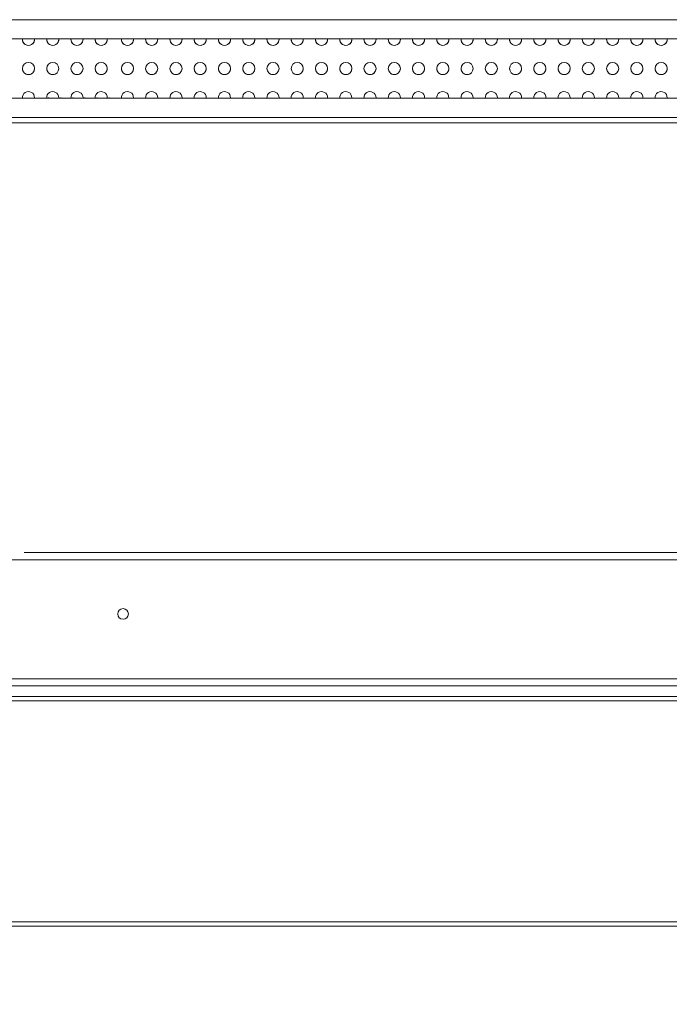
# Model space of a CAD drawing. Units: millimetres. Extents: x -232 to 8168, y 73 to 6137.
# Drawn here: x 5143 to 5411, y 1545 to 1950 of the extents above; entities that cross this region are included whole.
import ezdxf

# ---------------------------------------------------------------- set-up
doc = ezdxf.new("R2010")
doc.units = ezdxf.units.MM
doc.header["$LTSCALE"] = 5
doc.header["$PDSIZE"] = -1
doc.layers.add('Dimensions', color=7, linetype='Continuous')
doc.styles.get("Standard").update_dxf_attribs({"font": 'romans.shx', "width": 0.8})
doc.dimstyles.new('SLDDIMSTYLE2', dxfattribs={"dimscale": 10, "dimtxt": 2.5, "dimasz": 3.302, "dimexe": 1, "dimexo": 1, "dimgap": 0.926042, "dimtad": 1, "dimdec": 0, "dimrnd": 1e-09, "dimzin": 12, "dimdsep": 46, "dimtxsty": 'Standard', "dimcen": 2, "dimadec": 0, "dimazin": 3, "dimtfac": 1, "dimtdec": 0, "dimtmove": 0, "dimatfit": 0, "dimfxl": 1, "dimfrac": 2, "dimtolj": 1, "dimtzin": 12, "dimarcsym": 0})

# ---------------------------------------------------------------- blocks, each defined once
blk = doc.blocks.new('*D14')
at = {"layer": 'Defpoints', "color": 0, "transparency": 16777216}
for p in [(4886.02, 1678.43), (5686.02, 1678.43), (5686.02, 1223.04)]:
    blk.add_point(p, dxfattribs=at)
at = {"layer": 'Dimensions', "color": 0, "lineweight": -2, "transparency": 16777216}
for p, q in [((4886.02, 1658.43), (4886.02, 1203.04)), ((5686.02, 1658.43), (5686.02, 1203.04)), ((4952.06, 1223.04), (5619.98, 1223.04))]:
    blk.add_line(p, q, dxfattribs=at)
at = {"layer": 'Dimensions', "color": 0, "transparency": 16777216}
for points in [[(4952.06, 1234.04), (4952.06, 1212.03), (4886.02, 1223.04)], [(5619.98, 1234.04), (5619.98, 1212.03), (5686.02, 1223.04)]]:
    blk.add_solid(points, dxfattribs=at)
at = {"layer": 'Dimensions', "color": 0, "transparency": 16777216, "insert": (5286.02, 1266.56), "char_height": 50, "attachment_point": 5}
blk.add_mtext('\\A1;800', dxfattribs=at)

msp = doc.modelspace()

# ---------------------------------------------------------------- linework, layer by layer
at = {"color": 7, "linetype": 'Continuous', "lineweight": 18}
for p, q in [((5625.94, 1950.15), (4948.13, 1950.15)), ((5148.05, 1950.16), (5148.65, 1950.16)), ((5148.65, 1950.15), (5148.05, 1950.15)), ((5148.93, 1950.16), (5148.65, 1950.16)), ((5148.65, 1950.15), (5148.65, 1950.16)), ((5148.65, 1950.15), (5148.65, 1950.15)), ((5148.65, 1950.15), (5148.93, 1950.15)), ((4948.13, 1942.21), (5625.94, 1942.21)), ((5625.94, 1917.88), (4948.13, 1917.88)), ((5625.94, 1917.88), (4948.13, 1917.88)), ((5154.93, 1918.05), (5154.94, 1917.88)), ((5154.94, 1917.88), (5154.93, 1918.04)), ((5154.94, 1917.88), (5159.93, 1917.88)), ((5159.93, 1917.88), (5159.93, 1918.05)), ((5159.93, 1918.04), (5159.93, 1917.88)), ((5159.93, 1918.04), (5159.93, 1917.88)), ((5164.93, 1918.05), (5164.94, 1917.88)), ((5164.94, 1917.88), (5164.93, 1918.04)), ((5164.94, 1917.88), (5169.93, 1917.88)), ((5169.93, 1917.88), (5169.93, 1918.05)), ((5169.93, 1918.04), (5169.93, 1917.88)), ((5169.93, 1918.04), (5169.93, 1917.88)), ((5174.93, 1918.05), (5174.94, 1917.88)), ((5174.94, 1917.88), (5174.93, 1918.04)), ((5174.94, 1917.88), (5179.93, 1917.88)), ((5179.93, 1917.88), (5179.93, 1918.05)), ((5179.93, 1918.04), (5179.93, 1917.88)), ((5179.93, 1918.04), (5179.93, 1917.88)), ((5184.93, 1918.05), (5184.94, 1917.88)), ((5184.94, 1917.88), (5184.93, 1918.04)), ((5184.94, 1917.88), (5189.93, 1917.88)), ((5189.93, 1917.88), (5189.93, 1918.05)), ((5189.93, 1918.04), (5189.93, 1917.88)), ((5189.93, 1918.04), (5189.93, 1917.88)), ((5194.93, 1918.05), (5194.94, 1917.88)), ((5194.94, 1917.88), (5194.93, 1918.04)), ((5194.94, 1917.88), (5199.93, 1917.88)), ((5199.93, 1917.88), (5199.93, 1918.05)), ((5199.93, 1918.04), (5199.93, 1917.88)), ((5199.93, 1918.04), (5199.93, 1917.88)), ((5204.93, 1918.05), (5204.94, 1917.88)), ((5204.94, 1917.88), (5204.93, 1918.04)), ((5204.94, 1917.88), (5209.93, 1917.88)), ((5209.93, 1917.88), (5209.93, 1918.05)), ((5209.93, 1918.04), (5209.93, 1917.88)), ((5209.93, 1918.04), (5209.93, 1917.88)), ((5214.93, 1918.05), (5214.94, 1917.88)), ((5214.94, 1917.88), (5214.93, 1918.04)), ((5214.94, 1917.88), (5219.93, 1917.88)), ((5219.93, 1917.88), (5219.93, 1918.05)), ((5219.93, 1918.04), (5219.93, 1917.88)), ((5219.93, 1918.04), (5219.93, 1917.88)), ((5224.93, 1918.05), (5224.94, 1917.88)), ((5224.94, 1917.88), (5224.93, 1918.04)), ((5224.94, 1917.88), (5229.93, 1917.88)), ((5229.93, 1917.88), (5229.93, 1918.05)), ((5229.93, 1918.04), (5229.93, 1917.88)), ((5229.93, 1918.04), (5229.93, 1917.88)), ((5234.93, 1918.05), (5234.94, 1917.88)), ((5234.94, 1917.88), (5234.93, 1918.04)), ((5234.94, 1917.88), (5239.93, 1917.88)), ((5239.93, 1917.88), (5239.93, 1918.05)), ((5239.93, 1918.04), (5239.93, 1917.88)), ((5239.93, 1918.04), (5239.93, 1917.88)), ((5244.93, 1918.05), (5244.94, 1917.88)), ((5244.94, 1917.88), (5244.93, 1918.04)), ((5244.94, 1917.88), (5249.93, 1917.88)), ((5249.93, 1917.88), (5249.93, 1918.05)), ((5249.93, 1918.04), (5249.93, 1917.88)), ((5249.93, 1918.04), (5249.93, 1917.88)), ((5254.93, 1918.05), (5254.94, 1917.88)), ((5254.94, 1917.88), (5254.93, 1918.04)), ((5254.94, 1917.88), (5259.93, 1917.88)), ((5259.93, 1917.88), (5259.93, 1918.05)), ((5259.93, 1918.04), (5259.93, 1917.88)), ((5259.93, 1918.04), (5259.93, 1917.88)), ((5264.93, 1918.05), (5264.94, 1917.88)), ((5264.94, 1917.88), (5264.93, 1918.04)), ((5264.94, 1917.88), (5269.93, 1917.88)), ((5269.93, 1917.88), (5269.93, 1918.05)), ((5269.93, 1918.04), (5269.93, 1917.88)), ((5269.93, 1918.04), (5269.93, 1917.88)), ((5274.93, 1918.05), (5274.94, 1917.86)), ((5274.94, 1917.88), (5274.93, 1918.04)), ((5274.94, 1917.88), (5279.93, 1917.88)), ((5279.93, 1917.88), (5279.93, 1918.05)), ((5279.93, 1918.04), (5279.93, 1917.88)), ((5279.93, 1918.04), (5279.93, 1917.88)), ((5284.93, 1918.05), (5284.94, 1917.88)), ((5284.94, 1917.88), (5284.93, 1918.04)), ((5284.94, 1917.88), (5289.93, 1917.88)), ((5289.93, 1917.88), (5289.93, 1918.05)), ((5289.93, 1918.04), (5289.93, 1917.88)), ((5289.93, 1918.04), (5289.93, 1917.88)), ((5294.93, 1918.05), (5294.94, 1917.88)), ((5294.94, 1917.88), (5294.93, 1918.04)), ((5294.94, 1917.88), (5299.93, 1917.88)), ((5299.93, 1917.88), (5299.93, 1918.05)), ((5299.93, 1918.04), (5299.93, 1917.88)), ((5299.93, 1918.04), (5299.93, 1917.88)), ((5304.93, 1918.05), (5304.94, 1917.88)), ((5304.94, 1917.88), (5304.93, 1918.04)), ((5304.94, 1917.88), (5309.93, 1917.88)), ((5309.93, 1917.88), (5309.93, 1918.05)), ((5309.93, 1918.04), (5309.93, 1917.88)), ((5309.93, 1918.04), (5309.93, 1917.88)), ((5314.93, 1918.05), (5314.94, 1917.88)), ((5314.94, 1917.88), (5314.93, 1918.04)), ((5314.94, 1917.88), (5319.93, 1917.88)), ((5319.93, 1917.88), (5319.93, 1918.05)), ((5319.93, 1918.04), (5319.93, 1917.88)), ((5319.93, 1918.04), (5319.93, 1917.88)), ((5324.93, 1918.05), (5324.94, 1917.88)), ((5324.94, 1917.88), (5324.93, 1918.04)), ((5324.94, 1917.88), (5329.93, 1917.88)), ((5329.93, 1917.88), (5329.93, 1918.05)), ((5329.93, 1918.04), (5329.93, 1917.88)), ((5329.93, 1918.04), (5329.93, 1917.88)), ((5334.93, 1918.05), (5334.94, 1917.88)), ((5334.94, 1917.88), (5334.93, 1918.04)), ((5334.94, 1917.88), (5339.93, 1917.88)), ((5339.93, 1917.88), (5339.93, 1918.05)), ((5339.93, 1918.04), (5339.93, 1917.88)), ((5339.93, 1918.04), (5339.93, 1917.88)), ((5344.93, 1918.05), (5344.94, 1917.88)), ((5344.94, 1917.88), (5344.93, 1918.04)), ((5344.94, 1917.88), (5349.93, 1917.88)), ((5349.93, 1917.88), (5349.93, 1918.05)), ((5349.93, 1918.04), (5349.93, 1917.88)), ((5349.93, 1918.04), (5349.93, 1917.88)), ((5354.93, 1918.05), (5354.94, 1917.88)), ((5354.94, 1917.88), (5354.93, 1918.04)), ((5354.94, 1917.88), (5359.93, 1917.88)), ((5359.93, 1917.88), (5359.93, 1918.05)), ((5359.93, 1918.04), (5359.93, 1917.88)), ((5359.93, 1918.04), (5359.93, 1917.88)), ((5364.93, 1918.05), (5364.94, 1917.88)), ((5364.94, 1917.88), (5364.93, 1918.04)), ((5364.94, 1917.88), (5369.93, 1917.88)), ((5369.93, 1917.88), (5369.93, 1918.05)), ((5369.93, 1918.04), (5369.93, 1917.88)), ((5369.93, 1918.04), (5369.93, 1917.88)), ((5374.93, 1918.05), (5374.94, 1917.88)), ((5374.94, 1917.88), (5374.93, 1918.04)), ((5374.94, 1917.88), (5379.93, 1917.88)), ((5379.93, 1917.88), (5379.93, 1918.05)), ((5379.93, 1918.04), (5379.93, 1917.88)), ((5379.93, 1918.04), (5379.93, 1917.88)), ((5384.93, 1918.05), (5384.94, 1917.88)), ((5384.94, 1917.88), (5384.93, 1918.04)), ((5384.94, 1917.88), (5389.93, 1917.88)), ((5389.93, 1917.88), (5389.93, 1918.05)), ((5389.93, 1918.04), (5389.93, 1917.88)), ((5389.93, 1918.04), (5389.93, 1917.88)), ((5394.93, 1918.05), (5394.94, 1917.88)), ((5394.94, 1917.88), (5394.93, 1918.04)), ((5394.94, 1917.88), (5399.93, 1917.88)), ((5399.93, 1917.88), (5399.93, 1918.05)), ((5399.93, 1918.04), (5399.93, 1917.88)), ((5399.93, 1918.04), (5399.93, 1917.88)), ((5404.93, 1918.05), (5404.94, 1917.88)), ((5404.94, 1917.88), (5404.93, 1918.04)), ((5404.94, 1917.88), (5409.93, 1917.88)), ((5409.93, 1917.88), (5409.93, 1918.05)), ((5409.93, 1918.04), (5409.93, 1917.88)), ((5409.93, 1918.04), (5409.93, 1917.88)), ((5625.94, 1909.94), (4948.13, 1909.94)), ((5625.94, 1907.74), (4946.05, 1907.74)), ((4943.92, 1727.79), (5628.12, 1727.79)), ((5144.82, 1730.79), (5418.08, 1730.79)), ((5418.08, 1730.79), (5144.82, 1730.79)), ((5191.67, 1730.79), (5191.67, 1730.79)), ((5191.67, 1730.79), (5201.17, 1730.79)), ((5201.17, 1730.79), (5191.67, 1730.79)), ((5201.17, 1730.79), (5201.17, 1730.79)), ((5211.67, 1730.79), (5211.67, 1730.79)), ((5211.67, 1730.79), (5221.17, 1730.79)), ((5221.17, 1730.79), (5211.67, 1730.79)), ((5221.17, 1730.79), (5221.17, 1730.79)), ((5231.67, 1730.79), (5231.67, 1730.79)), ((5231.67, 1730.79), (5241.17, 1730.79)), ((5241.17, 1730.79), (5231.67, 1730.79)), ((5241.17, 1730.79), (5241.17, 1730.79)), ((5251.67, 1730.79), (5251.67, 1730.79)), ((5251.67, 1730.79), (5261.17, 1730.79)), ((5261.17, 1730.79), (5251.67, 1730.79)), ((5261.17, 1730.79), (5261.17, 1730.79)), ((5271.67, 1730.79), (5271.67, 1730.79)), ((5271.67, 1730.79), (5281.17, 1730.79)), ((5281.17, 1730.79), (5271.67, 1730.79)), ((5281.17, 1730.79), (5281.17, 1730.79)), ((5291.67, 1730.79), (5291.67, 1730.79)), ((5291.67, 1730.79), (5301.17, 1730.79)), ((5301.17, 1730.79), (5291.67, 1730.79)), ((5301.17, 1730.79), (5301.17, 1730.79)), ((5311.67, 1730.79), (5311.67, 1730.79)), ((5311.67, 1730.79), (5321.17, 1730.79)), ((5321.17, 1730.79), (5311.67, 1730.79)), ((5321.17, 1730.79), (5321.17, 1730.79)), ((5331.67, 1730.79), (5331.67, 1730.79)), ((5331.67, 1730.79), (5341.17, 1730.79)), ((5341.17, 1730.79), (5331.67, 1730.79)), ((5341.17, 1730.79), (5341.17, 1730.79)), ((5351.67, 1730.79), (5351.67, 1730.79)), ((5351.67, 1730.79), (5361.17, 1730.79)), ((5361.17, 1730.79), (5351.67, 1730.79)), ((5361.17, 1730.79), (5361.17, 1730.79)), ((5371.67, 1730.79), (5371.67, 1730.79)), ((5371.67, 1730.79), (5381.17, 1730.79)), ((5381.17, 1730.79), (5371.67, 1730.79)), ((5381.17, 1730.79), (5381.17, 1730.79)), ((5391.67, 1730.79), (5391.67, 1730.79)), ((5391.67, 1730.79), (5401.17, 1730.79)), ((5401.17, 1730.79), (5391.67, 1730.79)), ((5401.17, 1730.79), (5401.17, 1730.79)), ((5628.02, 1678.79), (4944.02, 1678.79)), ((5628.02, 1675.79), (4944.02, 1675.79)), ((5679.3, 1671.5), (4891.23, 1671.5)), ((5632.19, 1671.51), (5138.94, 1671.51)), ((5680.48, 1669.7), (4889.23, 1669.7)), ((4889.84, 1578.62), (5680.48, 1578.62)), ((4890.93, 1576.82), (5680.13, 1576.82))]:
    msp.add_line(p, q, dxfattribs=at)
at = {"color": 7, "linetype": 'Continuous', "lineweight": 18, "flags": 128}
for points in [[(5186.77, 1939.64), (5187.43, 1939.55), (5188.22, 1939.67)], [(5183.92, 1730.79), (5184.11, 1730.79), (5184.65, 1730.79), (5185.46, 1730.79), (5186.42, 1730.79), (5187.38, 1730.79), (5188.19, 1730.79), (5188.73, 1730.79), (5188.92, 1730.79), (5188.73, 1730.79), (5188.19, 1730.79), (5187.38, 1730.79), (5186.42, 1730.79), (5185.46, 1730.79), (5184.65, 1730.79), (5184.11, 1730.79), (5183.92, 1730.79)], [(5203.92, 1730.79), (5204.11, 1730.79), (5204.65, 1730.79), (5205.46, 1730.79), (5206.42, 1730.79), (5207.38, 1730.79), (5208.19, 1730.79), (5208.73, 1730.79), (5208.92, 1730.79), (5208.73, 1730.79), (5208.19, 1730.79), (5207.38, 1730.79), (5206.42, 1730.79), (5205.46, 1730.79), (5204.65, 1730.79), (5204.11, 1730.79), (5203.92, 1730.79)], [(5223.92, 1730.79), (5224.11, 1730.79), (5224.65, 1730.79), (5225.46, 1730.79), (5226.42, 1730.79), (5227.38, 1730.79), (5228.19, 1730.79), (5228.73, 1730.79), (5228.92, 1730.79), (5228.73, 1730.79), (5228.19, 1730.79), (5227.38, 1730.79), (5226.42, 1730.79), (5225.46, 1730.79), (5224.65, 1730.79), (5224.11, 1730.79), (5223.92, 1730.79)], [(5243.92, 1730.79), (5244.11, 1730.79), (5244.65, 1730.79), (5245.46, 1730.79), (5246.42, 1730.79), (5247.38, 1730.79), (5248.19, 1730.79), (5248.73, 1730.79), (5248.92, 1730.79), (5248.73, 1730.79), (5248.19, 1730.79), (5247.38, 1730.79), (5246.42, 1730.79), (5245.46, 1730.79), (5244.65, 1730.79), (5244.11, 1730.79), (5243.92, 1730.79)], [(5263.92, 1730.79), (5264.11, 1730.79), (5264.65, 1730.79), (5265.46, 1730.79), (5266.42, 1730.79), (5267.38, 1730.79), (5268.19, 1730.79), (5268.73, 1730.79), (5268.92, 1730.79), (5268.73, 1730.79), (5268.19, 1730.79), (5267.38, 1730.79), (5266.42, 1730.79), (5265.46, 1730.79), (5264.65, 1730.79), (5264.11, 1730.79), (5263.92, 1730.79)], [(5283.92, 1730.79), (5284.11, 1730.79), (5284.65, 1730.79), (5285.46, 1730.79), (5286.42, 1730.79), (5287.38, 1730.79), (5288.19, 1730.79), (5288.73, 1730.79), (5288.92, 1730.79), (5288.73, 1730.79), (5288.19, 1730.79), (5287.38, 1730.79), (5286.42, 1730.79), (5285.46, 1730.79), (5284.65, 1730.79), (5284.11, 1730.79), (5283.92, 1730.79)], [(5303.92, 1730.79), (5304.11, 1730.79), (5304.65, 1730.79), (5305.46, 1730.79), (5306.42, 1730.79), (5307.38, 1730.79), (5308.19, 1730.79), (5308.73, 1730.79), (5308.92, 1730.79), (5308.73, 1730.79), (5308.19, 1730.79), (5307.38, 1730.79), (5306.42, 1730.79), (5305.46, 1730.79), (5304.65, 1730.79), (5304.11, 1730.79), (5303.92, 1730.79)], [(5323.92, 1730.79), (5324.11, 1730.79), (5324.65, 1730.79), (5325.46, 1730.79), (5326.42, 1730.79), (5327.38, 1730.79), (5328.19, 1730.79), (5328.73, 1730.79), (5328.92, 1730.79), (5328.73, 1730.79), (5328.19, 1730.79), (5327.38, 1730.79), (5326.42, 1730.79), (5325.46, 1730.79), (5324.65, 1730.79), (5324.11, 1730.79), (5323.92, 1730.79)], [(5343.92, 1730.79), (5344.11, 1730.79), (5344.65, 1730.79), (5345.46, 1730.79), (5346.42, 1730.79), (5347.38, 1730.79), (5348.19, 1730.79), (5348.73, 1730.79), (5348.92, 1730.79), (5348.73, 1730.79), (5348.19, 1730.79), (5347.38, 1730.79), (5346.42, 1730.79), (5345.46, 1730.79), (5344.65, 1730.79), (5344.11, 1730.79), (5343.92, 1730.79)], [(5363.92, 1730.79), (5364.11, 1730.79), (5364.65, 1730.79), (5365.46, 1730.79), (5366.42, 1730.79), (5367.38, 1730.79), (5368.19, 1730.79), (5368.73, 1730.79), (5368.92, 1730.79), (5368.73, 1730.79), (5368.19, 1730.79), (5367.38, 1730.79), (5366.42, 1730.79), (5365.46, 1730.79), (5364.65, 1730.79), (5364.11, 1730.79), (5363.92, 1730.79)], [(5383.92, 1730.79), (5384.11, 1730.79), (5384.65, 1730.79), (5385.46, 1730.79), (5386.42, 1730.79), (5387.38, 1730.79), (5388.19, 1730.79), (5388.73, 1730.79), (5388.92, 1730.79), (5388.73, 1730.79), (5388.19, 1730.79), (5387.38, 1730.79), (5386.42, 1730.79), (5385.46, 1730.79), (5384.65, 1730.79), (5384.11, 1730.79), (5383.92, 1730.79)], [(5403.92, 1730.79), (5404.11, 1730.79), (5404.65, 1730.79), (5405.46, 1730.79), (5406.42, 1730.79), (5407.38, 1730.79), (5408.19, 1730.79), (5408.73, 1730.79), (5408.92, 1730.79), (5408.73, 1730.79), (5408.19, 1730.79), (5407.38, 1730.79), (5406.42, 1730.79), (5405.46, 1730.79), (5404.65, 1730.79), (5404.11, 1730.79), (5403.92, 1730.79)]]:
    msp.add_lwpolyline(points, dxfattribs=at)
at = {"color": 7, "linetype": 'Continuous', "lineweight": 18}
for centre, radius in [((5146.63, 1930.04), 2.5), ((5156.63, 1930.04), 2.5), ((5166.63, 1930.04), 2.5), ((5176.63, 1930.04), 2.5), ((5187.43, 1930.04), 2.5), ((5197.43, 1930.04), 2.5), ((5207.43, 1930.04), 2.5), ((5217.43, 1930.04), 2.5), ((5227.43, 1930.04), 2.5), ((5237.43, 1930.04), 2.5), ((5247.43, 1930.04), 2.5), ((5257.43, 1930.04), 2.5), ((5267.43, 1930.04), 2.5), ((5277.43, 1930.04), 2.5), ((5287.43, 1930.04), 2.5), ((5297.43, 1930.04), 2.5), ((5307.43, 1930.04), 2.5), ((5317.43, 1930.04), 2.5), ((5327.43, 1930.04), 2.5), ((5337.43, 1930.04), 2.5), ((5347.43, 1930.04), 2.5), ((5357.43, 1930.04), 2.5), ((5367.43, 1930.04), 2.5), ((5377.43, 1930.04), 2.5), ((5387.43, 1930.04), 2.5), ((5397.43, 1930.04), 2.5), ((5407.43, 1930.04), 2.5), ((5185.62, 1705.43), 2.2)]:
    msp.add_circle(centre, radius, dxfattribs=at)
for centre, radius, start, end in [((5146.63, 1942.04), 2.5, 176.1524, 3.8477), ((5156.63, 1942.04), 2.5, 176.1524, 3.8477), ((5166.63, 1942.04), 2.5, 176.1524, 3.8477), ((5176.63, 1942.04), 2.5, 176.1524, 3.8477), ((5187.43, 1942.04), 2.5, 176.1524, 3.8477), ((5197.43, 1942.04), 2.5, 176.1524, 3.8477), ((5207.43, 1942.04), 2.5, 176.1524, 3.8477), ((5217.43, 1942.04), 2.5, 176.1524, 3.8477), ((5227.43, 1942.04), 2.5, 176.1524, 3.8477), ((5237.43, 1942.04), 2.5, 176.1524, 3.8477), ((5247.43, 1942.04), 2.5, 176.1524, 3.8477), ((5257.43, 1942.04), 2.5, 176.1524, 3.8477), ((5267.43, 1942.04), 2.5, 176.1524, 3.8477), ((5277.43, 1942.04), 2.5, 176.1524, 3.8477), ((5287.43, 1942.04), 2.5, 176.1524, 3.8477), ((5297.43, 1942.04), 2.5, 176.1524, 3.8477), ((5307.43, 1942.04), 2.5, 176.1524, 3.8477), ((5317.43, 1942.04), 2.5, 176.1524, 3.8477), ((5327.43, 1942.04), 2.5, 176.1524, 3.8477), ((5337.43, 1942.04), 2.5, 176.1524, 3.8477), ((5347.43, 1942.04), 2.5, 176.1524, 3.8477), ((5357.43, 1942.04), 2.5, 176.1524, 3.8477), ((5367.43, 1942.04), 2.5, 176.1524, 3.8477), ((5377.43, 1942.04), 2.5, 176.1524, 3.8477), ((5387.43, 1942.04), 2.5, 176.1524, 3.8477), ((5397.43, 1942.04), 2.5, 176.1524, 3.8477), ((5407.43, 1942.04), 2.5, 176.1524, 3.8477), ((5146.63, 1942.05), 2.5, 180.0002, 0), ((5146.63, 1942.04), 2.5, 179.9999, 0), ((5156.63, 1942.05), 2.5, 180.0002, 0), ((5156.63, 1942.04), 2.5, 179.9999, 0), ((5166.63, 1942.05), 2.5, 180.0002, 0), ((5166.63, 1942.04), 2.5, 179.9999, 0), ((5176.63, 1942.05), 2.5, 180.0002, 0), ((5176.63, 1942.04), 2.5, 179.9999, 0), ((5187.43, 1942.04), 2.5, 179.9999, 0), ((5197.43, 1942.05), 2.5, 180.0002, 0), ((5197.43, 1942.04), 2.5, 179.9999, 0), ((5207.43, 1942.05), 2.5, 180.0002, 0), ((5207.43, 1942.04), 2.5, 179.9999, 0), ((5217.43, 1942.05), 2.5, 180.0002, 0), ((5217.43, 1942.04), 2.5, 179.9999, 0), ((5227.43, 1942.05), 2.5, 180.0002, 0), ((5227.43, 1942.04), 2.5, 179.9999, 0), ((5237.43, 1942.05), 2.5, 180.0002, 0), ((5237.43, 1942.04), 2.5, 179.9999, 0), ((5247.43, 1942.05), 2.5, 180.0002, 0), ((5247.43, 1942.04), 2.5, 179.9999, 0), ((5257.43, 1942.05), 2.5, 180.0002, 0), ((5257.43, 1942.04), 2.5, 179.9999, 0), ((5267.43, 1942.05), 2.5, 180.0002, 0), ((5267.43, 1942.04), 2.5, 179.9999, 0), ((5277.43, 1942.05), 2.5, 180.0002, 0), ((5277.43, 1942.04), 2.5, 179.9999, 0), ((5287.43, 1942.05), 2.5, 180.0002, 0), ((5287.43, 1942.04), 2.5, 179.9999, 0), ((5297.43, 1942.05), 2.5, 180.0002, 0), ((5297.43, 1942.04), 2.5, 179.9999, 0), ((5307.43, 1942.05), 2.5, 180.0002, 0), ((5307.43, 1942.04), 2.5, 179.9999, 0), ((5317.43, 1942.05), 2.5, 180.0002, 0), ((5317.43, 1942.04), 2.5, 179.9999, 0), ((5327.43, 1942.05), 2.5, 180.0002, 0), ((5327.43, 1942.04), 2.5, 179.9999, 0), ((5337.43, 1942.05), 2.5, 180.0002, 0), ((5337.43, 1942.04), 2.5, 179.9999, 0), ((5347.43, 1942.05), 2.5, 180.0002, 0), ((5347.43, 1942.04), 2.5, 179.9999, 0), ((5357.43, 1942.05), 2.5, 180.0002, 0), ((5357.43, 1942.04), 2.5, 179.9999, 0), ((5367.43, 1942.05), 2.5, 180.0002, 0), ((5367.43, 1942.04), 2.5, 179.9999, 0), ((5377.43, 1942.05), 2.5, 180.0002, 0), ((5377.43, 1942.04), 2.5, 179.9999, 0), ((5387.43, 1942.05), 2.5, 180.0002, 0), ((5387.43, 1942.04), 2.5, 179.9999, 0), ((5397.43, 1942.05), 2.5, 180.0002, 0), ((5397.43, 1942.04), 2.5, 179.9999, 0), ((5407.43, 1942.05), 2.5, 180.0002, 0), ((5407.43, 1942.04), 2.5, 179.9999, 0), ((5146.63, 1930.05), 2.5, 180.0002, 0), ((5146.63, 1930.04), 2.5, 179.9999, 0), ((5156.63, 1930.05), 2.5, 180.0002, 0), ((5156.63, 1930.04), 2.5, 179.9999, 0), ((5166.63, 1930.05), 2.5, 180.0002, 0), ((5166.63, 1930.04), 2.5, 179.9999, 0), ((5176.63, 1930.05), 2.5, 180.0002, 0), ((5176.63, 1930.04), 2.5, 179.9999, 0), ((5187.43, 1930.05), 2.5, 180.0002, 0), ((5187.43, 1930.04), 2.5, 179.9999, 0), ((5197.43, 1930.05), 2.5, 180.0002, 0), ((5197.43, 1930.04), 2.5, 179.9999, 0), ((5207.43, 1930.05), 2.5, 180.0002, 0), ((5207.43, 1930.04), 2.5, 179.9999, 0), ((5217.43, 1930.05), 2.5, 180.0002, 0), ((5217.43, 1930.04), 2.5, 179.9999, 0), ((5227.43, 1930.05), 2.5, 180.0002, 0), ((5227.43, 1930.04), 2.5, 179.9999, 0), ((5237.43, 1930.05), 2.5, 180.0002, 0), ((5237.43, 1930.04), 2.5, 179.9999, 0), ((5247.43, 1930.05), 2.5, 180.0002, 0), ((5247.43, 1930.04), 2.5, 179.9999, 0), ((5257.43, 1930.05), 2.5, 180.0002, 0), ((5257.43, 1930.04), 2.5, 179.9999, 0), ((5267.43, 1930.05), 2.5, 180.0002, 0), ((5267.43, 1930.04), 2.5, 179.9999, 0), ((5277.43, 1930.05), 2.5, 180.0002, 0), ((5277.43, 1930.04), 2.5, 179.9999, 0), ((5287.43, 1930.05), 2.5, 180.0002, 0), ((5287.43, 1930.04), 2.5, 179.9999, 0), ((5297.43, 1930.05), 2.5, 180.0002, 0), ((5297.43, 1930.04), 2.5, 179.9999, 0), ((5307.43, 1930.05), 2.5, 180.0002, 0), ((5307.43, 1930.04), 2.5, 179.9999, 0), ((5317.43, 1930.05), 2.5, 180.0002, 0), ((5317.43, 1930.04), 2.5, 179.9999, 0), ((5327.43, 1930.05), 2.5, 180.0002, 0), ((5327.43, 1930.04), 2.5, 179.9999, 0), ((5337.43, 1930.05), 2.5, 180.0002, 0), ((5337.43, 1930.04), 2.5, 179.9999, 0), ((5347.43, 1930.05), 2.5, 180.0002, 0), ((5347.43, 1930.04), 2.5, 179.9999, 0), ((5357.43, 1930.05), 2.5, 180.0002, 0), ((5357.43, 1930.04), 2.5, 179.9999, 0), ((5367.43, 1930.05), 2.5, 180.0002, 0), ((5367.43, 1930.04), 2.5, 179.9999, 0), ((5377.43, 1930.05), 2.5, 180.0002, 0), ((5377.43, 1930.04), 2.5, 179.9999, 0), ((5387.43, 1930.05), 2.5, 180.0002, 0), ((5387.43, 1930.04), 2.5, 179.9999, 0), ((5397.43, 1930.05), 2.5, 180.0002, 0), ((5397.43, 1930.04), 2.5, 179.9999, 0), ((5407.43, 1930.05), 2.5, 180.0002, 0), ((5407.43, 1930.04), 2.5, 179.9999, 0), ((5146.63, 1918.04), 2.5, 0, 183.8539), ((5156.63, 1918.04), 2.5, 0, 183.8539), ((5166.63, 1918.04), 2.5, 0, 183.8539), ((5176.63, 1918.04), 2.5, 0, 183.8539), ((5187.43, 1918.04), 2.5, 0, 183.8539), ((5197.43, 1918.04), 2.5, 0, 183.8539), ((5207.43, 1918.04), 2.5, 0, 183.8539), ((5217.43, 1918.04), 2.5, 0, 183.8539), ((5227.43, 1918.04), 2.5, 0, 183.8539), ((5237.43, 1918.04), 2.5, 0, 183.8539), ((5247.43, 1918.04), 2.5, 0, 183.8539), ((5257.43, 1918.04), 2.5, 0, 183.8539), ((5267.43, 1918.04), 2.5, 0, 183.8539), ((5277.43, 1918.04), 2.5, 0, 183.8539), ((5287.43, 1918.04), 2.5, 0, 183.8539), ((5297.43, 1918.04), 2.5, 0, 183.8539), ((5307.43, 1918.04), 2.5, 0, 183.8539), ((5317.43, 1918.04), 2.5, 0, 183.8539), ((5327.43, 1918.04), 2.5, 0, 183.8539), ((5337.43, 1918.04), 2.5, 0, 183.8539), ((5347.43, 1918.04), 2.5, 0, 183.8539), ((5357.43, 1918.04), 2.5, 0, 183.8539), ((5367.43, 1918.04), 2.5, 0, 183.8539), ((5377.43, 1918.04), 2.5, 0, 183.8539), ((5387.43, 1918.04), 2.5, 0, 183.8539), ((5397.43, 1918.04), 2.5, 0, 183.8539), ((5407.43, 1918.04), 2.5, 0, 183.8539), ((5185.62, 1705.43), 2.2, 180, 0), ((5185.62, 1705.43), 2.2, 180.0002, 0)]:
    msp.add_arc(centre, radius, start, end, dxfattribs=at)

# ---------------------------------------------------------------- dimensions: what is measured, and where the dimension line sits
at = {"layer": 'Dimensions'}
dim = msp.add_linear_dim(base=(5686.02, 1223.04), p1=(4886.02, 1678.43), p2=(5686.02, 1678.43), dimstyle='SLDDIMSTYLE2', override={"dimscale": 20}, dxfattribs=at)
dim.commit()
dim.dimension.update_dxf_attribs({"geometry": '*D14', "text_midpoint": (5286.02, 1266.56)})

doc.saveas('drawing.dxf')
